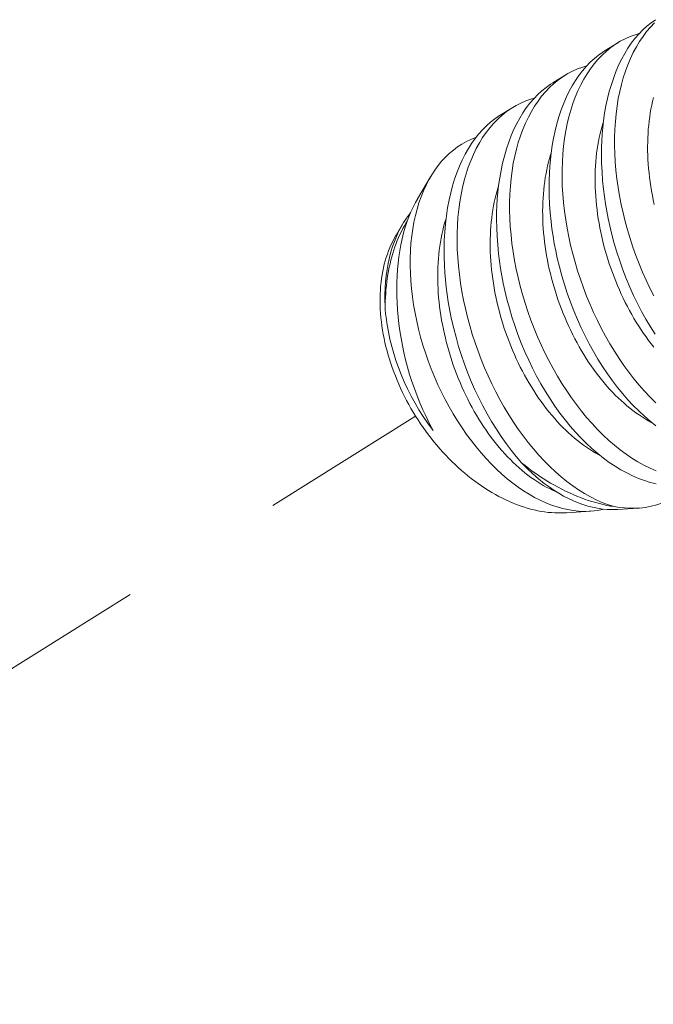
# Model space of a CAD drawing. Extents: x -675 to 174, y -116 to 430.
# Drawn here: x 136 to 136, y -90 to -90 of the extents above; entities that cross this region are included whole.
import ezdxf

# ---------------------------------------------------------------- set-up
doc = ezdxf.new("R2010")
doc.units = 0
doc.header["$LTSCALE"] = 0.1
doc.header["$MEASUREMENT"] = 0
doc.linetypes.add('CENTER', pattern=[2, 1.25, -0.25, 0.25, -0.25])
doc.layers.get('0').update_dxf_attribs({"linetype": 'CONTINUOUS', "lineweight": 13})

msp = doc.modelspace()

# ---------------------------------------------------------------- linework, layer by layer
at = {"color": 8}
for p, q in [((136.3948, -89.56962), (136.40225, -89.56504)), ((136.36362, -89.58879), (136.37107, -89.58421)), ((136.33244, -89.60796), (136.33989, -89.60338)), ((136.28327, -89.65772), (136.29105, -89.64454)), ((136.27055, -89.67927), (136.27446, -89.67264)), ((136.38612, -89.84304), (136.37183, -89.84398)), ((136.41442, -89.8412), (136.40225, -89.84199))]:
    msp.add_line(p, q, dxfattribs=at)
at = {"linetype": 'CENTER', "ltscale": 0.0625}
msp.add_line((136.2822, -89.78658), (134.14858, -91.1193), dxfattribs=at)
at = {"color": 8, "flags": 128}
for points in [[(136.42441, -89.73798), (136.42163, -89.73357), (136.41899, -89.7291), (136.41645, -89.72452), (136.41402, -89.71983), (136.41171, -89.71504), (136.40945, -89.71002), (136.40731, -89.70491), (136.40531, -89.69972), (136.40344, -89.69447), (136.40177, -89.68932), (136.40022, -89.68412), (136.39881, -89.67888), (136.39754, -89.67361), (136.3966, -89.66926), (136.39576, -89.6649), (136.39501, -89.66054), (136.39437, -89.65618), (136.39382, -89.65184), (136.3933, -89.64667), (136.39293, -89.64154), (136.3927, -89.63644), (136.39262, -89.6314), (136.39267, -89.62728), (136.39281, -89.62321), (136.39306, -89.61919), (136.3934, -89.61522), (136.39384, -89.61132), (136.39449, -89.60681), (136.39528, -89.60238), (136.3962, -89.59807), (136.39725, -89.59388), (136.39848, -89.58969), (136.39984, -89.58564), (136.40134, -89.58174), (136.40297, -89.57799), (136.40464, -89.57459), (136.40642, -89.57134), (136.40831, -89.56825), (136.41031, -89.56533), (136.41247, -89.5625), (136.41475, -89.55985), (136.41712, -89.55739), (136.41959, -89.55512), (136.42207, -89.55312), (136.42463, -89.5513)], [(136.42412, -89.55318), (136.42166, -89.55576), (136.41941, -89.5584), (136.41727, -89.56123), (136.41525, -89.56421), (136.41334, -89.56736), (136.4115, -89.57077), (136.4098, -89.57434), (136.40823, -89.57807), (136.40679, -89.58194), (136.40554, -89.58581), (136.40442, -89.58981), (136.40344, -89.59392), (136.40259, -89.59814), (136.40186, -89.60259), (136.40127, -89.60715), (136.40083, -89.6118), (136.40054, -89.61652), (136.40039, -89.62121), (136.40039, -89.62596), (136.40052, -89.63078), (136.4008, -89.63563), (136.40122, -89.64066), (136.40179, -89.64573), (136.4025, -89.65082), (136.40336, -89.65592), (136.40433, -89.66096), (136.40545, -89.666), (136.40669, -89.67103), (136.40806, -89.67603), (136.40959, -89.68114), (136.41126, -89.68623), (136.41305, -89.69126), (136.41497, -89.69623), (136.41698, -89.7011), (136.41911, -89.7059), (136.42134, -89.71062), (136.42368, -89.71525)], [(136.41503, -89.55956), (136.41263, -89.56024), (136.4096, -89.56133), (136.40665, -89.56263), (136.40377, -89.56414), (136.40098, -89.56584), (136.3982, -89.56781), (136.39552, -89.56998), (136.39294, -89.57236), (136.39048, -89.57493), (136.38823, -89.57758), (136.38609, -89.5804), (136.38407, -89.58339), (136.38216, -89.58654), (136.38033, -89.58994), (136.37862, -89.59352), (136.37705, -89.59724), (136.37561, -89.60111), (136.37436, -89.60498), (136.37324, -89.60898), (136.37226, -89.6131), (136.37141, -89.61732), (136.37068, -89.62177), (136.37009, -89.62632), (136.36965, -89.63097), (136.36936, -89.63569), (136.36921, -89.64038), (136.36921, -89.64514), (136.36934, -89.64995), (136.36962, -89.6548), (136.37004, -89.65983), (136.37061, -89.6649), (136.37133, -89.67), (136.37218, -89.6751), (136.37316, -89.68013), (136.37427, -89.68517), (136.37551, -89.6902), (136.37688, -89.6952), (136.37841, -89.70032), (136.38008, -89.7054), (136.38187, -89.71043), (136.38379, -89.71541), (136.3858, -89.72027), (136.38793, -89.72507), (136.39016, -89.72979), (136.3925, -89.73443), (136.395, -89.73909), (136.39761, -89.74365), (136.40032, -89.7481), (136.40311, -89.75242), (136.40596, -89.75656), (136.40888, -89.76058), (136.41189, -89.76446), (136.41496, -89.76819), (136.41818, -89.77186), (136.42147, -89.77537), (136.42481, -89.7787)], [(136.42495, -89.7923), (136.42151, -89.78956), (136.41812, -89.78664), (136.41478, -89.78353), (136.41152, -89.78029), (136.40833, -89.77687), (136.4052, -89.77329), (136.40215, -89.76956), (136.39909, -89.76558), (136.39611, -89.76143), (136.39323, -89.75715), (136.39045, -89.75274), (136.38781, -89.74827), (136.38527, -89.74369), (136.38284, -89.739), (136.38053, -89.73421), (136.37827, -89.72919), (136.37613, -89.72408), (136.37413, -89.71889), (136.37227, -89.71364), (136.37059, -89.70849), (136.36904, -89.70329), (136.36763, -89.69805), (136.36636, -89.69279), (136.36542, -89.68844), (136.36458, -89.68408), (136.36383, -89.67971), (136.36319, -89.67535), (136.36264, -89.67101), (136.36213, -89.66585), (136.36175, -89.66071), (136.36153, -89.65561), (136.36145, -89.65057), (136.36149, -89.64646), (136.36163, -89.64238), (136.36188, -89.63836), (136.36222, -89.6344), (136.36266, -89.6305), (136.36331, -89.62598), (136.3641, -89.62156), (136.36502, -89.61724), (136.36607, -89.61305), (136.3673, -89.60886), (136.36866, -89.60481), (136.37016, -89.60091), (136.37179, -89.59717), (136.37346, -89.59377), (136.37524, -89.59052), (136.37713, -89.58742), (136.37913, -89.5845), (136.3813, -89.58167), (136.38357, -89.57902), (136.38594, -89.57656), (136.38841, -89.5743), (136.39089, -89.57229), (136.39345, -89.57048), (136.39481, -89.56964)], [(136.38385, -89.57873), (136.38145, -89.57941), (136.37842, -89.5805), (136.37547, -89.5818), (136.37259, -89.58331), (136.3698, -89.58501), (136.36702, -89.58698), (136.36434, -89.58915), (136.36176, -89.59153), (136.3593, -89.59411), (136.35705, -89.59675), (136.35491, -89.59957), (136.35289, -89.60256), (136.35098, -89.60571), (136.34915, -89.60912), (136.34744, -89.61269), (136.34587, -89.61642), (136.34444, -89.62029), (136.34318, -89.62416), (136.34206, -89.62815), (136.34108, -89.63227), (136.34023, -89.63649), (136.3395, -89.64094), (136.33891, -89.64549), (136.33847, -89.65014), (136.33818, -89.65487), (136.33803, -89.65955), (136.33803, -89.66431), (136.33816, -89.66912), (136.33844, -89.67397), (136.33886, -89.67901), (136.33943, -89.68408), (136.34015, -89.68917), (136.341, -89.69427), (136.34198, -89.69931), (136.34309, -89.70435), (136.34433, -89.70937), (136.3457, -89.71438), (136.34724, -89.71949), (136.3489, -89.72457), (136.3507, -89.7296), (136.35261, -89.73458), (136.35462, -89.73945), (136.35675, -89.74425), (136.35898, -89.74897), (136.36132, -89.7536), (136.36382, -89.75826), (136.36643, -89.76282), (136.36914, -89.76727), (136.37193, -89.77159), (136.37478, -89.77574), (136.37771, -89.77976), (136.38071, -89.78363), (136.38378, -89.78736), (136.387, -89.79103), (136.39029, -89.79454), (136.39363, -89.79787), (136.39702, -89.80102), (136.40038, -89.80392), (136.40379, -89.80665), (136.40722, -89.80918), (136.41068, -89.81152), (136.41425, -89.81371), (136.41785, -89.81569), (136.42145, -89.81746), (136.42505, -89.81899)], [(136.42507, -89.82686), (136.42158, -89.82597), (136.41806, -89.82486), (136.41455, -89.82355), (136.41104, -89.82202), (136.40757, -89.82032), (136.40411, -89.81841), (136.40066, -89.81631), (136.39725, -89.81402), (136.39378, -89.81147), (136.39034, -89.80873), (136.38694, -89.80581), (136.3836, -89.80271), (136.38035, -89.79946), (136.37715, -89.79604), (136.37402, -89.79246), (136.37097, -89.78874), (136.36791, -89.78475), (136.36493, -89.78061), (136.36205, -89.77633), (136.35927, -89.77191), (136.35663, -89.76745), (136.35409, -89.76286), (136.35166, -89.75817), (136.34935, -89.75339), (136.34709, -89.74837), (136.34496, -89.74326), (136.34295, -89.73807), (136.34109, -89.73282), (136.33941, -89.72766), (136.33786, -89.72246), (136.33645, -89.71722), (136.33518, -89.71196), (136.33424, -89.70761), (136.3334, -89.70325), (136.33265, -89.69888), (136.33201, -89.69453), (136.33146, -89.69018), (136.33095, -89.68502), (136.33057, -89.67988), (136.33035, -89.67479), (136.33027, -89.66974), (136.33031, -89.66563), (136.33045, -89.66156), (136.3307, -89.65754), (136.33104, -89.65357), (136.33148, -89.64967), (136.33213, -89.64515), (136.33292, -89.64073), (136.33384, -89.63642), (136.3349, -89.63222), (136.33612, -89.62804), (136.33748, -89.62398), (136.33898, -89.62008), (136.34061, -89.61634), (136.34228, -89.61294), (136.34406, -89.60969), (136.34595, -89.6066), (136.34795, -89.60367), (136.35012, -89.60084), (136.35239, -89.59819), (136.35476, -89.59573), (136.35723, -89.59347), (136.35971, -89.59147), (136.36227, -89.58965), (136.36363, -89.58881)], [(136.35266, -89.59791), (136.35073, -89.59844), (136.34769, -89.5995), (136.34473, -89.60077), (136.34184, -89.60224), (136.33903, -89.60392), (136.33624, -89.60585), (136.33354, -89.608), (136.33095, -89.61035), (136.32847, -89.6129), (136.3262, -89.61552), (136.32405, -89.61831), (136.32201, -89.62128), (136.32008, -89.6244), (136.31823, -89.62779), (136.3165, -89.63134), (136.31491, -89.63504), (136.31345, -89.63889), (136.31218, -89.64274), (136.31104, -89.64672), (136.31004, -89.65082), (136.30917, -89.65503), (136.30842, -89.65946), (136.30781, -89.664), (136.30735, -89.66863), (136.30703, -89.67335), (136.30687, -89.67803), (136.30684, -89.68277), (136.30696, -89.68757), (136.30721, -89.69242), (136.30761, -89.69745), (136.30816, -89.70251), (136.30886, -89.7076), (136.30969, -89.7127), (136.31064, -89.71773), (136.31174, -89.72277), (136.31296, -89.7278), (136.31431, -89.7328), (136.31583, -89.73792), (136.31747, -89.74301), (136.31925, -89.74805), (136.32114, -89.75303), (136.32314, -89.7579), (136.32525, -89.76271), (136.32746, -89.76744), (136.32978, -89.77209), (136.33227, -89.77676), (136.33487, -89.78134), (136.33756, -89.7858), (136.34034, -89.79014), (136.34317, -89.7943), (136.34609, -89.79834), (136.34908, -89.80224), (136.35214, -89.80599), (136.35535, -89.80968), (136.35863, -89.81321), (136.36196, -89.81657), (136.36534, -89.81974), (136.3687, -89.82268), (136.3721, -89.82543), (136.37553, -89.82799), (136.37898, -89.83035), (136.38256, -89.83258), (136.38615, -89.83459), (136.38975, -89.83639), (136.39335, -89.83796), (136.39679, -89.83925), (136.40022, -89.84032)], [(136.42396, -89.661), (136.42338, -89.65831), (136.42284, -89.65562), (136.42234, -89.65293), (136.4219, -89.65024), (136.4215, -89.64756), (136.42115, -89.64488), (136.42084, -89.64221), (136.42058, -89.63955), (136.42037, -89.6369), (136.42021, -89.63427), (136.4201, -89.63165), (136.42003, -89.62905), (136.42001, -89.62646), (136.42004, -89.6239), (136.42012, -89.62135), (136.42025, -89.61884), (136.42042, -89.61634), (136.42065, -89.61388), (136.42092, -89.61144), (136.42124, -89.60904), (136.4216, -89.60666), (136.42201, -89.60433), (136.42247, -89.60202), (136.42298, -89.59976), (136.42353, -89.59753)], [(136.34516, -89.81431), (136.34201, -89.81065), (136.33894, -89.80683), (136.33595, -89.80286), (136.33304, -89.79875), (136.33015, -89.79438), (136.32735, -89.78987), (136.32466, -89.78523), (136.32209, -89.78048), (136.3197, -89.77575), (136.31742, -89.77093), (136.31525, -89.76601), (136.31322, -89.76102), (136.31125, -89.75581), (136.30942, -89.75053), (136.30772, -89.74519), (136.30618, -89.73981), (136.30482, -89.73459), (136.3036, -89.72933), (136.30253, -89.72406), (136.30159, -89.71879), (136.30093, -89.71445), (136.30037, -89.71011), (136.29991, -89.70578), (136.29955, -89.70148), (136.2993, -89.6972), (136.29912, -89.69217), (136.29909, -89.68718), (136.29921, -89.68225), (136.29947, -89.67739), (136.29989, -89.67247), (136.30046, -89.66764), (136.30119, -89.66292), (136.30206, -89.65831), (136.30302, -89.65408), (136.30412, -89.64996), (136.30534, -89.64596), (136.30669, -89.6421), (136.30821, -89.63827), (136.30986, -89.6346), (136.31164, -89.63109), (136.31354, -89.62775), (136.31546, -89.62473), (136.31749, -89.62187), (136.31963, -89.61918), (136.32185, -89.61667), (136.32424, -89.61428), (136.32673, -89.61207), (136.32931, -89.61006), (136.33197, -89.60825), (136.33245, -89.60797)], [(136.42376, -89.74572), (136.42219, -89.74373), (136.42063, -89.7417), (136.41911, -89.73962), (136.41761, -89.7375), (136.41614, -89.73533), (136.4147, -89.73312), (136.41329, -89.73088), (136.41191, -89.72859), (136.41056, -89.72627), (136.40925, -89.72391), (136.40797, -89.72153), (136.40672, -89.7191), (136.40551, -89.71665), (136.40434, -89.71417), (136.40321, -89.71167), (136.40211, -89.70914), (136.40106, -89.70659), (136.40004, -89.70401), (136.39906, -89.70142), (136.39813, -89.6988), (136.39723, -89.69618), (136.39638, -89.69353), (136.39557, -89.69088), (136.39481, -89.68821), (136.39409, -89.68554), (136.39341, -89.68286), (136.39278, -89.68017), (136.3922, -89.67749), (136.39166, -89.67479), (136.39117, -89.6721), (136.39072, -89.66942), (136.39032, -89.66673), (136.38997, -89.66406), (136.38966, -89.66139), (136.3894, -89.65873), (136.38919, -89.65608), (136.38903, -89.65344), (136.38892, -89.65082), (136.38885, -89.64822), (136.38883, -89.64563), (136.38887, -89.64307), (136.38894, -89.64053), (136.38907, -89.63801), (136.38925, -89.63552), (136.38947, -89.63305), (136.38974, -89.63062), (136.39006, -89.62821), (136.39042, -89.62584), (136.39083, -89.6235), (136.39129, -89.62119), (136.3918, -89.61893), (136.39235, -89.6167), (136.39295, -89.61451), (136.39359, -89.61237), (136.39376, -89.61183)], [(136.39409, -89.84182), (136.39129, -89.84242), (136.38827, -89.84285), (136.38519, -89.8431), (136.38207, -89.84314), (136.37891, -89.84298), (136.37577, -89.84264), (136.37259, -89.84211), (136.36939, -89.84138), (136.36618, -89.84048), (136.36286, -89.83935), (136.35953, -89.83803), (136.3562, -89.83651), (136.35288, -89.83482), (136.34961, -89.83296), (136.34635, -89.83092), (136.34311, -89.82872), (136.3399, -89.82634), (136.33663, -89.82373), (136.3334, -89.82095), (136.33021, -89.818), (136.32708, -89.81489), (136.32405, -89.81169), (136.32108, -89.80835), (136.31818, -89.80487), (136.31534, -89.80126), (136.31251, -89.79742), (136.30975, -89.79345), (136.30708, -89.78937), (136.30451, -89.78517), (136.30211, -89.78099), (136.29979, -89.77672), (136.29759, -89.77236), (136.29548, -89.76793), (136.29344, -89.7633), (136.29151, -89.75861), (136.2897, -89.75385), (136.28803, -89.74906), (136.28654, -89.7444), (136.28518, -89.73971), (136.28394, -89.735), (136.28284, -89.73029), (136.28184, -89.72544), (136.28098, -89.72058), (136.28027, -89.71575), (136.27971, -89.71094), (136.27931, -89.70636), (136.27905, -89.70182), (136.27893, -89.69732), (136.27894, -89.69289), (136.2791, -89.68839), (136.27941, -89.68396), (136.27987, -89.67961), (136.28047, -89.67537), (136.28119, -89.67139), (136.28204, -89.6675), (136.28302, -89.66372), (136.28413, -89.66006), (136.28541, -89.65642), (136.28682, -89.65291), (136.28837, -89.64954), (136.29004, -89.64632), (136.29177, -89.64335), (136.29361, -89.64054), (136.29557, -89.63787), (136.29763, -89.63537), (136.29986, -89.63295), (136.30219, -89.63072), (136.30463, -89.62866), (136.30715, -89.62678), (136.3097, -89.62514), (136.31233, -89.62367), (136.31504, -89.62238), (136.31781, -89.62127), (136.31802, -89.62121)], [(136.423, -89.79077), (136.42218, -89.79034), (136.42035, -89.78933), (136.41852, -89.78825), (136.4167, -89.78711), (136.41489, -89.7859), (136.41309, -89.78463), (136.4113, -89.7833), (136.40951, -89.78191), (136.40774, -89.78046), (136.40599, -89.77895), (136.40425, -89.77739), (136.40252, -89.77576), (136.40082, -89.77408), (136.39913, -89.77235), (136.39746, -89.77056), (136.39581, -89.76872), (136.39419, -89.76683), (136.39259, -89.76489), (136.39101, -89.76291), (136.38945, -89.76087), (136.38793, -89.75879), (136.38643, -89.75667), (136.38496, -89.7545), (136.38352, -89.7523), (136.38211, -89.75005), (136.38073, -89.74776), (136.37938, -89.74544), (136.37807, -89.74309), (136.37679, -89.7407), (136.37554, -89.73828), (136.37434, -89.73583), (136.37316, -89.73335), (136.37203, -89.73084), (136.37093, -89.72831), (136.36988, -89.72576), (136.36886, -89.72318), (136.36788, -89.72059), (136.36695, -89.71798), (136.36606, -89.71535), (136.3652, -89.71271), (136.3644, -89.71005), (136.36363, -89.70739), (136.36291, -89.70471), (136.36224, -89.70203), (136.3616, -89.69935), (136.36102, -89.69666), (136.36048, -89.69397), (136.35999, -89.69128), (136.35954, -89.68859), (136.35914, -89.68591), (136.35879, -89.68323), (136.35848, -89.68056), (136.35822, -89.6779), (136.35801, -89.67525), (136.35785, -89.67261), (136.35774, -89.66999), (136.35767, -89.66739), (136.35766, -89.66481), (136.35769, -89.66224), (136.35777, -89.6597), (136.35789, -89.65718), (136.35807, -89.65469), (136.35829, -89.65222), (136.35856, -89.64979), (136.35888, -89.64738), (136.35924, -89.64501), (136.35966, -89.64267), (136.36012, -89.64037), (136.36062, -89.6381), (136.36117, -89.63587), (136.36177, -89.63369), (136.36241, -89.63154), (136.36258, -89.631)], [(136.39182, -89.80994), (136.391, -89.80952), (136.38917, -89.8085), (136.38735, -89.80742), (136.38553, -89.80628), (136.38371, -89.80508), (136.38191, -89.80381), (136.38012, -89.80248), (136.37833, -89.80109), (136.37657, -89.79964), (136.37481, -89.79813), (136.37307, -89.79656), (136.37135, -89.79494), (136.36964, -89.79326), (136.36795, -89.79152), (136.36628, -89.78974), (136.36463, -89.7879), (136.36301, -89.78601), (136.36141, -89.78407), (136.35983, -89.78208), (136.35828, -89.78005), (136.35675, -89.77797), (136.35525, -89.77584), (136.35378, -89.77368), (136.35234, -89.77147), (136.35093, -89.76922), (136.34955, -89.76694), (136.3482, -89.76462), (136.34689, -89.76226), (136.34561, -89.75987), (136.34437, -89.75745), (136.34316, -89.755), (136.34199, -89.75252), (136.34085, -89.75002), (136.33976, -89.74748), (136.3387, -89.74493), (136.33768, -89.74236), (136.33671, -89.73976), (136.33577, -89.73715), (136.33488, -89.73452), (136.33403, -89.73188), (136.33322, -89.72923), (136.33245, -89.72656), (136.33173, -89.72389), (136.33106, -89.72121), (136.33043, -89.71852), (136.32984, -89.71583), (136.3293, -89.71314), (136.32881, -89.71045), (136.32836, -89.70776), (136.32796, -89.70508), (136.32761, -89.7024), (136.3273, -89.69973), (136.32705, -89.69707), (136.32684, -89.69442), (136.32667, -89.69179), (136.32656, -89.68917), (136.32649, -89.68656), (136.32648, -89.68398), (136.32651, -89.68141), (136.32659, -89.67887), (136.32671, -89.67635), (136.32689, -89.67386), (136.32711, -89.6714), (136.32738, -89.66896), (136.3277, -89.66656), (136.32806, -89.66418), (136.32848, -89.66184), (136.32894, -89.65954), (136.32944, -89.65727), (136.32999, -89.65505), (136.33059, -89.65286), (136.33123, -89.65071), (136.33141, -89.65017)], [(136.28328, -89.65773), (136.28212, -89.65975), (136.28065, -89.66262), (136.27936, -89.66543), (136.27816, -89.66836), (136.27704, -89.67139), (136.27602, -89.67453), (136.27507, -89.67787), (136.27421, -89.68131), (136.27345, -89.68484), (136.27279, -89.68846), (136.27225, -89.69206), (136.2718, -89.69574), (136.27145, -89.69948), (136.2712, -89.70328), (136.27105, -89.70723), (136.271, -89.71122), (136.27105, -89.71526), (136.27121, -89.71932), (136.27147, -89.72348), (136.27184, -89.72765), (136.27231, -89.73183), (136.27288, -89.73602), (136.27357, -89.74032), (136.27437, -89.74461), (136.27527, -89.74888), (136.27627, -89.75313), (136.27741, -89.75748), (136.27865, -89.76179), (136.28, -89.76606), (136.28144, -89.77027), (136.28302, -89.77454), (136.28471, -89.77874), (136.28649, -89.78287), (136.28836, -89.78691), (136.29045, -89.79111), (136.29264, -89.7952)], [(136.26412, -89.72327), (136.26402, -89.72077), (136.26396, -89.71829), (136.26398, -89.71445), (136.26411, -89.71067), (136.26436, -89.70695), (136.26474, -89.7033), (136.26525, -89.69963), (136.26589, -89.69603), (136.26665, -89.69253), (136.26754, -89.68913), (136.26851, -89.68596), (136.26959, -89.6829), (136.27077, -89.67994), (136.27207, -89.6771), (136.27351, -89.6743), (136.27507, -89.67163), (136.27673, -89.6691), (136.27849, -89.66671), (136.27917, -89.66589)], [(136.26412, -89.72327), (136.26413, -89.72088), (136.26418, -89.7185), (136.26428, -89.71615), (136.26441, -89.71382), (136.26459, -89.71152), (136.26481, -89.70923), (136.26506, -89.70697), (136.26536, -89.70474), (136.2657, -89.70254), (136.26609, -89.70037), (136.26651, -89.69822), (136.26697, -89.69611), (136.26747, -89.69403), (136.26801, -89.69199), (136.26859, -89.68998), (136.26921, -89.68801), (136.26987, -89.68608), (136.27057, -89.68418), (136.2713, -89.68233), (136.27207, -89.68051), (136.27288, -89.67874), (136.27373, -89.67702), (136.27461, -89.67533), (136.27552, -89.6737), (136.27647, -89.6721), (136.27721, -89.67094)], [(136.36591, -89.83157), (136.36534, -89.83133), (136.3635, -89.83052), (136.36166, -89.82964), (136.35983, -89.82869), (136.35799, -89.82767), (136.35617, -89.8266), (136.35435, -89.82545), (136.35253, -89.82425), (136.35073, -89.82298), (136.34894, -89.82165), (136.34716, -89.82026), (136.34539, -89.81881), (136.34363, -89.8173), (136.34189, -89.81573), (136.34017, -89.81411), (136.33846, -89.81243), (136.33677, -89.8107), (136.3351, -89.80891), (136.33346, -89.80707), (136.33183, -89.80518), (136.33023, -89.80324), (136.32865, -89.80125), (136.3271, -89.79922), (136.32557, -89.79714), (136.32407, -89.79502), (136.3226, -89.79285), (136.32116, -89.79064), (136.31975, -89.78839), (136.31837, -89.78611), (136.31702, -89.78379), (136.31571, -89.78143), (136.31443, -89.77904), (136.31319, -89.77662), (136.31198, -89.77417), (136.31081, -89.77169), (136.30967, -89.76919), (136.30858, -89.76666), (136.30752, -89.7641), (136.3065, -89.76153), (136.30553, -89.75894), (136.30459, -89.75632), (136.3037, -89.7537), (136.30285, -89.75105), (136.30204, -89.7484), (136.30127, -89.74573), (136.30055, -89.74306), (136.29988, -89.74038), (136.29925, -89.73769), (136.29866, -89.735), (136.29812, -89.73231), (136.29763, -89.72962), (136.29718, -89.72694), (136.29678, -89.72425), (136.29643, -89.72157), (136.29612, -89.7189), (136.29587, -89.71624), (136.29566, -89.7136), (136.2955, -89.71096), (136.29538, -89.70834), (136.29532, -89.70574), (136.2953, -89.70315), (136.29533, -89.70059), (136.29541, -89.69805), (136.29553, -89.69553), (136.29571, -89.69304), (136.29593, -89.69057), (136.2962, -89.68813), (136.29652, -89.68573), (136.29689, -89.68336), (136.2973, -89.68102), (136.29776, -89.67871), (136.29826, -89.67645), (136.29881, -89.67422), (136.29941, -89.67203), (136.30006, -89.66989), (136.30025, -89.66928)], [(136.27055, -89.67927), (136.27043, -89.67946), (136.26947, -89.68117)], [(136.26947, -89.68117), (136.26856, -89.68292), (136.2677, -89.68472), (136.26689, -89.68657), (136.26612, -89.68846), (136.26542, -89.69039), (136.26476, -89.69235), (136.26415, -89.69436), (136.2636, -89.69641), (136.2631, -89.69849), (136.26266, -89.70061), (136.26227, -89.70276), (136.26193, -89.70494), (136.26165, -89.70715), (136.26142, -89.7094), (136.26125, -89.71166), (136.26113, -89.71396), (136.26107, -89.71628), (136.26106, -89.71862), (136.26111, -89.72098), (136.26121, -89.72336), (136.26137, -89.72576), (136.26158, -89.72818), (136.26185, -89.73061), (136.26217, -89.73305), (136.26254, -89.7355), (136.26297, -89.73796), (136.26346, -89.74043), (136.26399, -89.74291), (136.26458, -89.74539), (136.26523, -89.74788), (136.26592, -89.75036), (136.26667, -89.75284), (136.26746, -89.75532), (136.26831, -89.7578), (136.26921, -89.76027), (136.27016, -89.76274), (136.27115, -89.76519), (136.2722, -89.76763), (136.27329, -89.77006), (136.27443, -89.77248), (136.27561, -89.77488), (136.27684, -89.77726), (136.27812, -89.77963), (136.27944, -89.78197), (136.2808, -89.78429), (136.2822, -89.78658), (136.28364, -89.78886), (136.28512, -89.7911), (136.28664, -89.79331), (136.2882, -89.7955), (136.28979, -89.79765), (136.29142, -89.79977), (136.29309, -89.80185), (136.29478, -89.8039), (136.29651, -89.80591), (136.29827, -89.80789), (136.30006, -89.80982), (136.30188, -89.81171), (136.30372, -89.81356), (136.30559, -89.81536), (136.30749, -89.81712), (136.3094, -89.81883), (136.31134, -89.82049), (136.3133, -89.82211), (136.31528, -89.82368), (136.31728, -89.82519), (136.3193, -89.82665), (136.32132, -89.82806), (136.32337, -89.82942), (136.32542, -89.83072), (136.32749, -89.83196), (136.32956, -89.83315), (136.33165, -89.83428), (136.33374, -89.83535), (136.33584, -89.83636), (136.33793, -89.83731), (136.34004, -89.83821), (136.34214, -89.83904), (136.34424, -89.83981), (136.34634, -89.84052), (136.34844, -89.84116), (136.35053, -89.84174), (136.35262, -89.84226), (136.3547, -89.84272), (136.35676, -89.84311), (136.35882, -89.84343), (136.36087, -89.8437), (136.3629, -89.84389), (136.36492, -89.84402), (136.36692, -89.84409), (136.36891, -89.84409), (136.37088, -89.84403), (136.37183, -89.84398)], [(136.29264, -89.7952), (136.29193, -89.79427), (136.28922, -89.79054), (136.28663, -89.78672), (136.28416, -89.78281), (136.28182, -89.77884), (136.27954, -89.77468), (136.2774, -89.77045), (136.27541, -89.76617), (136.27356, -89.76184), (136.27196, -89.75772), (136.27049, -89.75357), (136.26916, -89.7494), (136.26797, -89.74523), (136.2669, -89.74093), (136.26599, -89.73664), (136.26522, -89.73236), (136.26462, -89.72811), (136.26434, -89.72568), (136.26412, -89.72327)], [(136.34516, -89.81431), (136.34843, -89.81764), (136.35176, -89.82079), (136.35514, -89.82374), (136.35857, -89.82649), (136.36143, -89.8286), (136.36431, -89.83056), (136.36721, -89.83239), (136.37013, -89.83406), (136.37307, -89.83558), (136.37591, -89.8369), (136.37876, -89.83808), (136.38162, -89.83911), (136.38447, -89.83999), (136.38732, -89.84072), (136.39025, -89.84131), (136.39316, -89.84174), (136.39606, -89.842), (136.39894, -89.84209), (136.40179, -89.84202), (136.40225, -89.84198)], [(136.34516, -89.81431), (136.34727, -89.81599), (136.34939, -89.81761), (136.35152, -89.81919), (136.35368, -89.82072), (136.35584, -89.8222), (136.35802, -89.82363), (136.36021, -89.825), (136.36241, -89.82633), (136.36462, -89.8276), (136.36683, -89.82882), (136.36906, -89.82998), (136.37128, -89.83109), (136.37352, -89.83215), (136.37575, -89.83315), (136.37799, -89.83409), (136.38023, -89.83498), (136.38247, -89.83581), (136.3847, -89.83658), (136.38694, -89.83729), (136.38917, -89.83794), (136.39139, -89.83854), (136.39361, -89.83907), (136.39582, -89.83955), (136.39803, -89.83997), (136.40022, -89.84032)], [(136.44584, -89.82759), (136.4435, -89.82963), (136.44081, -89.8317), (136.43794, -89.83363), (136.43498, -89.83535), (136.43193, -89.83686), (136.4288, -89.83815), (136.4255, -89.83925), (136.42213, -89.84011), (136.41869, -89.84074), (136.41519, -89.84114), (136.41226, -89.84129), (136.40929, -89.84129), (136.40629, -89.84112), (136.40326, -89.8408), (136.40022, -89.84032)]]:
    msp.add_lwpolyline(points, dxfattribs=at)

doc.saveas('drawing.dxf')
